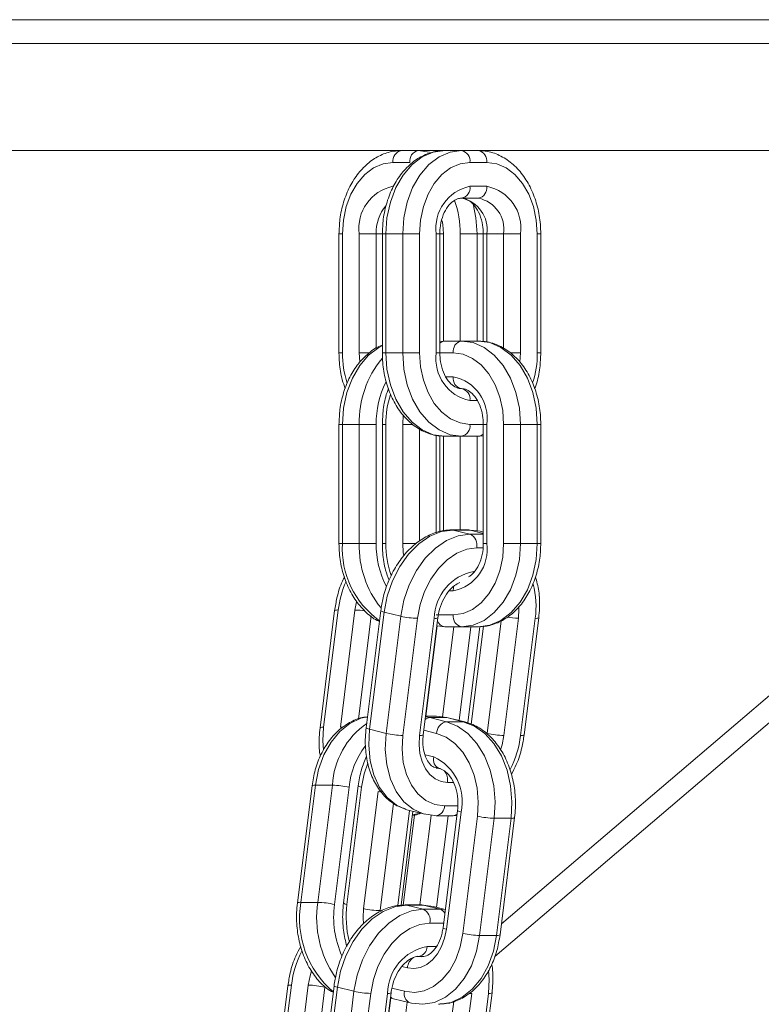
# Model space of a CAD drawing. Extents: x -1115 to 6790, y -976 to 3429.
# Drawn here: x 1666 to 1728, y 1953 to 2035 of the extents above; entities that cross this region are included whole.
import ezdxf

# ---------------------------------------------------------------- set-up
doc = ezdxf.new("R2010")
doc.units = 0
doc.header["$LTSCALE"] = 14.285714
doc.layers.add('valine', color=7, linetype='Continuous')

msp = doc.modelspace()

# ---------------------------------------------------------------- linework, layer by layer
at = {"layer": 'valine', "lineweight": 0}
for p, q in [((1300.012, 2035.421), (1780.012, 2035.421)), ((1729.495, 2033.421), (1300.012, 2033.421)), ((1309.012, 2024.421), (1771.012, 2024.421)), ((1700.372, 2024.288), (1699.412, 2024.421)), ((1701.207, 2024.384), (1700.826, 2024.421)), ((1697.291, 2023.421), (1698.705, 2023.421)), ((1703.763, 2023.421), (1705.177, 2023.421)), ((1705.177, 2021.421), (1703.763, 2021.421)), ((1703.056, 2020.421), (1704.47, 2020.421)), ((1692.755, 2017.421), (1692.755, 2007.421)), ((1693.048, 2017.421), (1692.755, 2017.421)), ((1693.048, 2007.421), (1693.048, 2017.421)), ((1694.462, 2017.421), (1694.462, 2007.421)), ((1695.877, 2017.421), (1694.462, 2017.421)), ((1696.399, 2017.421), (1695.877, 2017.421)), ((1695.877, 2007.793), (1695.877, 2017.421)), ((1696.399, 2017.421), (1696.399, 2007.421)), ((1696.399, 2017.421), (1696.692, 2017.421)), ((1698.106, 2017.421), (1696.692, 2017.421)), ((1696.692, 2007.421), (1696.692, 2017.421)), ((1698.106, 2017.421), (1698.106, 2007.421)), ((1699.52, 2017.421), (1698.106, 2017.421)), ((1699.52, 2007.421), (1699.52, 2017.421)), ((1700.934, 2017.421), (1700.934, 2007.421)), ((1701.227, 2017.421), (1700.934, 2017.421)), ((1701.227, 2007.421), (1701.227, 2017.421)), ((1701.241, 2017.421), (1701.241, 2008.387)), ((1701.241, 2017.421), (1701.533, 2017.421)), ((1701.533, 2008.412), (1701.533, 2017.421)), ((1702.948, 2017.421), (1704.362, 2017.421)), ((1702.948, 2017.421), (1702.948, 2008.421)), ((1704.362, 2008.421), (1704.362, 2017.421)), ((1704.884, 2017.421), (1704.362, 2017.421)), ((1704.884, 2017.421), (1704.884, 2008.381)), ((1705.177, 2017.421), (1704.884, 2017.421)), ((1706.591, 2017.421), (1705.177, 2017.421)), ((1705.177, 2008.352), (1705.177, 2017.421)), ((1706.591, 2017.421), (1708.005, 2017.421)), ((1706.591, 2017.421), (1706.591, 2007.799)), ((1708.005, 2007.421), (1708.005, 2017.421)), ((1709.42, 2017.421), (1709.42, 2007.421)), ((1709.42, 2017.421), (1709.713, 2017.421)), ((1709.713, 2007.421), (1709.713, 2017.421)), ((1701.641, 2008.421), (1701.227, 2008.386)), ((1703.056, 2008.421), (1701.641, 2008.421)), ((1704.47, 2008.421), (1703.056, 2008.421)), ((1692.755, 2007.421), (1693.048, 2007.421)), ((1694.462, 2007.421), (1694.511, 2006.683)), ((1695.29, 2007.421), (1694.462, 2007.421)), ((1696.399, 2007.421), (1696.692, 2007.421)), ((1698.106, 2007.421), (1696.692, 2007.421)), ((1699.52, 2007.421), (1698.106, 2007.421)), ((1700.934, 2007.421), (1701.227, 2007.421)), ((1701.227, 2007.421), (1702.349, 2007.421)), ((1707.136, 2007.421), (1708.005, 2007.421)), ((1707.954, 2006.658), (1708.005, 2007.421)), ((1709.713, 2007.421), (1709.42, 2007.421)), ((1702.349, 2005.421), (1701.745, 2005.421)), ((1703.763, 2003.421), (1704.366, 2003.421)), ((1698.158, 2002.184), (1698.106, 2001.421)), ((1692.755, 2001.421), (1692.755, 1991.421)), ((1692.755, 2001.421), (1693.048, 2001.421)), ((1693.048, 1991.421), (1693.048, 2001.421)), ((1693.048, 2001.421), (1694.462, 2001.421)), ((1695.877, 2001.421), (1694.462, 2001.421)), ((1694.462, 2001.421), (1694.462, 1991.421)), ((1695.877, 1991.421), (1695.877, 2001.421)), ((1696.399, 2001.421), (1696.399, 1991.421)), ((1696.692, 2001.421), (1696.399, 2001.421)), ((1696.692, 1991.421), (1696.692, 2001.421)), ((1698.106, 2001.421), (1698.106, 1991.421)), ((1698.975, 2001.421), (1698.106, 2001.421)), ((1704.884, 2001.421), (1703.763, 2001.421)), ((1704.884, 2001.421), (1704.884, 1991.421)), ((1704.884, 2001.421), (1705.177, 2001.421)), ((1705.177, 1991.421), (1705.177, 2001.421)), ((1706.591, 2001.421), (1706.591, 1991.421)), ((1706.591, 2001.421), (1708.005, 2001.421)), ((1708.005, 1991.421), (1708.005, 2001.421)), ((1709.42, 2001.421), (1708.005, 2001.421)), ((1709.42, 2001.421), (1709.42, 1991.421)), ((1709.713, 2001.421), (1709.42, 2001.421)), ((1709.713, 1991.421), (1709.713, 2001.421)), ((1699.52, 1991.621), (1699.52, 2001.043)), ((1700.934, 2000.489), (1700.934, 1992.311)), ((1701.227, 1992.399), (1701.227, 2000.461)), ((1701.241, 2000.456), (1701.241, 1992.403)), ((1701.533, 1992.491), (1701.533, 2000.431)), ((1703.056, 2000.421), (1701.641, 2000.421)), ((1702.948, 2000.421), (1702.948, 1992.556)), ((1703.056, 2000.421), (1704.47, 2000.421)), ((1704.362, 1992.491), (1704.362, 2000.421)), ((1704.47, 2000.421), (1704.884, 2000.456)), ((1703.652, 1992.556), (1702.238, 1992.556)), ((1702.238, 1992.556), (1702.361, 1992.54)), ((1703.754, 1992.193), (1702.361, 1992.54)), ((1702.361, 1992.54), (1703.775, 1992.54)), ((1703.652, 1992.556), (1703.775, 1992.54)), ((1704.884, 1992.193), (1703.754, 1992.193)), ((1703.775, 1992.54), (1704.609, 1992.439)), ((1704.884, 1992.264), (1703.775, 1992.54)), ((1704.884, 1992.37), (1704.609, 1992.439)), ((1693.048, 1991.421), (1692.755, 1991.421)), ((1693.048, 1991.421), (1694.462, 1991.421)), ((1694.462, 1991.421), (1695.877, 1991.421)), ((1696.399, 1991.421), (1696.692, 1991.421)), ((1699.265, 1991.421), (1698.106, 1991.421)), ((1704.884, 1991.421), (1705.177, 1991.421)), ((1706.591, 1991.421), (1708.005, 1991.421)), ((1709.42, 1991.421), (1708.005, 1991.421)), ((1709.713, 1991.421), (1709.42, 1991.421)), ((1704.327, 1991.035), (1704.864, 1991.035)), ((1742.038, 1989.805), (1706.403, 1959.466)), ((1704.068, 1988.979), (1704.082, 1989.065)), ((1742.652, 1988.063), (1705.838, 1956.719)), ((1702.008, 1987.421), (1702.349, 1987.421)), ((1694.228, 1986.507), (1694.099, 1985.82)), ((1692.389, 1985.77), (1691.161, 1975.922)), ((1691.457, 1975.972), (1692.685, 1985.82)), ((1694.099, 1985.82), (1692.871, 1975.972)), ((1696.266, 1985.77), (1695.038, 1975.922)), ((1695.324, 1975.799), (1696.552, 1985.647)), ((1697.944, 1985.3), (1696.552, 1985.647)), ((1694.38, 1976.643), (1695.462, 1985.328)), ((1697.944, 1985.3), (1696.716, 1975.451)), ((1698.12, 1975.278), (1699.348, 1985.126)), ((1700.762, 1985.126), (1699.534, 1975.278)), ((1699.83, 1975.328), (1701.058, 1985.176)), ((1702.349, 1985.421), (1700.934, 1985.421)), ((1706.382, 1984.917), (1705.202, 1975.451)), ((1706.605, 1975.278), (1707.833, 1985.126)), ((1709.247, 1985.126), (1708.019, 1975.278)), ((1708.315, 1975.328), (1709.543, 1985.176)), ((1700.056, 1976.89), (1701.003, 1984.483)), ((1701.003, 1984.483), (1701.641, 1984.421)), ((1702.41, 1984.421), (1701.466, 1976.852)), ((1701.641, 1984.421), (1703.056, 1984.421)), ((1702.852, 1976.539), (1703.835, 1984.421)), ((1704.47, 1984.421), (1703.056, 1984.421)), ((1704.585, 1984.431), (1703.575, 1976.335)), ((1703.864, 1976.237), (1704.888, 1984.456)), ((1700.396, 1976.783), (1700.021, 1976.856)), ((1700.951, 1976.89), (1700.025, 1976.89)), ((1701.789, 1976.436), (1700.396, 1976.783)), ((1701.81, 1976.783), (1700.396, 1976.783)), ((1700.951, 1976.89), (1701.81, 1976.783)), ((1703.203, 1976.436), (1701.789, 1976.436)), ((1701.81, 1976.783), (1703.203, 1976.436)), ((1701.93, 1976.769), (1701.81, 1976.783)), ((1703.322, 1976.422), (1701.93, 1976.769)), ((1703.322, 1976.422), (1703.203, 1976.436)), ((1696.716, 1975.451), (1695.324, 1975.799)), ((1699.879, 1975.721), (1700.959, 1975.451)), ((1700.713, 1973.482), (1699.985, 1973.663)), ((1700.85, 1972.593), (1701.179, 1972.511)), ((1701.298, 1972.497), (1700.915, 1972.547)), ((1690.488, 1971.055), (1689.261, 1961.207)), ((1689.557, 1961.257), (1690.784, 1971.105)), ((1690.784, 1971.105), (1692.199, 1971.105)), ((1692.199, 1971.105), (1690.971, 1961.257)), ((1692.374, 1961.084), (1693.602, 1970.932)), ((1694.366, 1971.055), (1693.138, 1961.207)), ((1693.423, 1961.084), (1694.651, 1970.932)), ((1696.044, 1970.584), (1694.816, 1960.736)), ((1701.871, 1971.338), (1702.36, 1971.338)), ((1696.22, 1960.563), (1697.346, 1969.593)), ((1698.683, 1968.981), (1697.687, 1960.99)), ((1697.98, 1961.015), (1698.964, 1968.911)), ((1698.58, 1969.007), (1699.972, 1968.659)), ((1702.723, 1968.972), (1701.495, 1959.124)), ((1702.74, 1969.369), (1701.626, 1969.369)), ((1698.144, 1961.028), (1699.087, 1968.594)), ((1700.499, 1968.571), (1699.56, 1961.042)), ((1700.929, 1968.543), (1700.807, 1968.558)), ((1700.929, 1968.543), (1702.344, 1968.543)), ((1700.962, 1960.854), (1701.92, 1968.543)), ((1701.78, 1959), (1703.008, 1968.848)), ((1702.344, 1968.543), (1702.672, 1968.57)), ((1704.4, 1968.501), (1703.173, 1958.652)), ((1704.576, 1958.479), (1705.804, 1968.327)), ((1707.218, 1968.327), (1705.804, 1968.327)), ((1707.218, 1968.327), (1705.99, 1958.479)), ((1706.286, 1958.529), (1707.514, 1968.377)), ((1689.557, 1961.257), (1690.971, 1961.257)), ((1699.723, 1961.042), (1698.309, 1961.042)), ((1698.309, 1961.042), (1698.432, 1961.027)), ((1699.824, 1960.679), (1698.432, 1961.027)), ((1698.432, 1961.027), (1699.846, 1961.027)), ((1699.723, 1961.042), (1699.846, 1961.027)), ((1701.238, 1960.679), (1699.824, 1960.679)), ((1701.238, 1960.679), (1699.846, 1961.027)), ((1699.846, 1961.027), (1700.68, 1960.925)), ((1701.688, 1960.673), (1700.68, 1960.925)), ((1701.685, 1960.651), (1701.238, 1960.679)), ((1700.398, 1959.521), (1701.544, 1959.521)), ((1705.99, 1958.479), (1704.576, 1958.479)), ((1700.927, 1957.551), (1700.152, 1957.551)), ((1699.686, 1956.695), (1699.333, 1956.74)), ((1699.456, 1956.725), (1699.868, 1956.725)), ((1698.042, 1955.87), (1698.503, 1955.755)), ((1688.459, 1954.256), (1687.231, 1944.409)), ((1687.527, 1944.458), (1688.755, 1954.307)), ((1690.17, 1954.307), (1688.942, 1944.458)), ((1690.45, 1945.129), (1691.573, 1954.133)), ((1692.337, 1954.256), (1691.109, 1944.409)), ((1691.394, 1944.285), (1692.622, 1954.133)), ((1694.015, 1953.786), (1692.622, 1954.133)), ((1698.258, 1953.786), (1697.197, 1954.05)), ((1694.015, 1953.786), (1692.787, 1943.937)), ((1694.191, 1943.764), (1695.418, 1953.612)), ((1696.833, 1953.612), (1695.605, 1943.764)), ((1695.901, 1943.814), (1697.129, 1953.662)), ((1696.127, 1945.376), (1697.107, 1953.239)), ((1697.077, 1953.249), (1697.33, 1953.163)), ((1702.676, 1943.764), (1703.904, 1953.612)), ((1705.318, 1953.612), (1704.09, 1943.764)), ((1704.386, 1943.814), (1705.614, 1953.662)), ((1697.33, 1953.163), (1698.723, 1952.815)), ((1698.477, 1952.877), (1697.537, 1945.338)), ((1698.723, 1952.815), (1698.842, 1952.801)), ((1698.842, 1952.801), (1699.796, 1952.696)), ((1702.395, 1952.942), (1701.272, 1943.937))]:
    msp.add_line(p, q, dxfattribs=at)
at = {"layer": 'valine', "lineweight": 0, "flags": 128}
for points in [[(1696.692, 2017.421), (1696.787, 2018.787), (1697.069, 2020.1), (1697.526, 2021.31), (1698.141, 2022.371), (1698.892, 2023.241), (1699.747, 2023.888), (1700.676, 2024.286), (1701.641, 2024.421)], [(1703.056, 2024.421), (1702.09, 2024.286), (1701.162, 2023.888), (1700.306, 2023.241), (1699.556, 2022.371), (1698.94, 2021.31), (1698.483, 2020.1), (1698.201, 2018.787), (1698.106, 2017.421)], [(1693.048, 2017.421), (1693.13, 2018.591), (1693.371, 2019.717), (1693.763, 2020.754), (1694.291, 2021.664), (1694.934, 2022.41), (1695.667, 2022.964), (1696.463, 2023.306), (1697.291, 2023.421)], [(1699.52, 2017.421), (1699.602, 2018.591), (1699.843, 2019.717), (1700.235, 2020.754), (1700.763, 2021.664), (1701.406, 2022.41), (1702.139, 2022.964), (1702.935, 2023.306), (1703.763, 2023.421)], [(1705.177, 2023.421), (1706.005, 2023.306), (1706.801, 2022.964), (1707.534, 2022.41), (1708.177, 2021.664), (1708.705, 2020.754), (1709.097, 2019.717), (1709.338, 2018.591), (1709.42, 2017.421)], [(1704.362, 2017.421), (1704.267, 2018.787), (1704.031, 2019.937)], [(1701.533, 2017.421), (1701.479, 2018.201), (1701.426, 2018.512)], [(1693.048, 2001.421), (1693.143, 2002.787), (1693.425, 2004.1), (1693.882, 2005.31), (1694.498, 2006.371), (1695.248, 2007.241), (1696.104, 2007.888), (1696.399, 2008.046)], [(1708.005, 2001.421), (1707.91, 2002.787), (1707.629, 2004.1), (1707.171, 2005.31), (1706.556, 2006.371), (1705.806, 2007.241), (1704.95, 2007.888), (1704.021, 2008.286), (1703.056, 2008.421)], [(1704.47, 2008.421), (1705.436, 2008.286), (1706.364, 2007.888), (1707.22, 2007.241), (1707.97, 2006.371), (1708.585, 2005.31), (1709.043, 2004.1), (1709.325, 2002.787), (1709.42, 2001.421)], [(1701.641, 2000.421), (1700.676, 2000.555), (1699.747, 2000.954), (1698.892, 2001.601), (1698.141, 2002.471), (1697.526, 2003.532), (1697.069, 2004.742), (1696.787, 2006.055), (1696.692, 2007.421)], [(1698.106, 2007.421), (1698.201, 2006.055), (1698.483, 2004.742), (1698.94, 2003.532), (1699.556, 2002.471), (1700.306, 2001.601), (1701.162, 2000.954), (1702.09, 2000.555), (1703.056, 2000.421)], [(1703.763, 2001.421), (1702.935, 2001.536), (1702.139, 2001.878), (1701.406, 2002.432), (1700.763, 2003.178), (1700.235, 2004.087), (1699.843, 2005.125), (1699.602, 2006.25), (1699.52, 2007.421)], [(1702.349, 2007.421), (1703.176, 2007.306), (1703.972, 2006.964), (1704.706, 2006.41), (1705.349, 2005.664), (1705.876, 2004.754), (1706.268, 2003.717), (1706.51, 2002.592), (1706.591, 2001.421)], [(1696.552, 1985.647), (1696.814, 1986.992), (1697.257, 1988.285), (1697.863, 1989.477), (1698.609, 1990.521), (1699.466, 1991.378), (1700.401, 1992.016), (1701.379, 1992.408), (1702.361, 1992.54)], [(1703.754, 1992.193), (1702.771, 1992.061), (1701.794, 1991.668), (1700.859, 1991.031), (1700.002, 1990.174), (1699.256, 1989.129), (1698.65, 1987.937), (1698.207, 1986.644), (1697.944, 1985.3)], [(1698.106, 1991.421), (1698.16, 1990.641), (1698.198, 1990.409)], [(1706.591, 1991.421), (1706.51, 1990.25), (1706.268, 1989.125), (1705.876, 1988.088), (1705.349, 1987.178), (1704.706, 1986.432), (1703.972, 1985.878), (1703.176, 1985.536), (1702.349, 1985.421)], [(1703.056, 1984.421), (1704.021, 1984.555), (1704.95, 1984.954), (1705.806, 1985.601), (1706.556, 1986.471), (1707.171, 1987.532), (1707.629, 1988.742), (1707.91, 1990.055), (1708.005, 1991.421)], [(1709.42, 1991.421), (1709.325, 1990.055), (1709.043, 1988.742), (1708.585, 1987.532), (1707.97, 1986.471), (1707.22, 1985.601), (1706.364, 1984.954), (1705.436, 1984.555), (1704.47, 1984.421)], [(1699.348, 1985.126), (1699.573, 1986.278), (1699.953, 1987.387), (1700.472, 1988.408), (1701.111, 1989.304), (1701.846, 1990.039), (1702.647, 1990.585), (1703.485, 1990.921), (1704.327, 1991.035)], [(1696.266, 1985.77), (1696.266, 1985.769), (1696.284, 1985.743), (1696.339, 1985.713), (1696.429, 1985.681), (1696.552, 1985.647)], [(1707.833, 1985.126), (1707.874, 1985.894), (1707.868, 1986.07)], [(1690.784, 1971.105), (1691.046, 1972.427), (1691.484, 1973.651), (1692.083, 1974.73), (1692.82, 1975.624), (1693.665, 1976.297), (1694.588, 1976.724), (1695.155, 1976.853)], [(1705.804, 1968.327), (1705.878, 1969.695), (1705.762, 1971.058), (1705.46, 1972.362), (1704.984, 1973.557), (1704.352, 1974.599), (1703.589, 1975.446), (1702.723, 1976.067), (1701.789, 1976.436)], [(1703.203, 1976.436), (1704.138, 1976.067), (1705.003, 1975.446), (1705.766, 1974.599), (1706.398, 1973.557), (1706.874, 1972.362), (1707.176, 1971.058), (1707.292, 1969.695), (1707.218, 1968.327)], [(1691.446, 1974.062), (1691.394, 1974.82), (1691.457, 1975.972)], [(1693.077, 1975.966), (1693.022, 1975.969), (1692.871, 1975.972)], [(1695.038, 1975.922), (1695.038, 1975.921), (1695.056, 1975.895), (1695.111, 1975.865), (1695.201, 1975.832), (1695.324, 1975.799)], [(1698.369, 1969.067), (1697.585, 1969.43), (1696.809, 1970.067), (1696.166, 1970.924), (1695.68, 1971.969), (1695.371, 1973.16), (1695.251, 1974.454), (1695.324, 1975.799)], [(1696.716, 1975.451), (1696.644, 1974.106), (1696.764, 1972.813), (1697.073, 1971.621), (1697.558, 1970.577), (1698.202, 1969.72), (1698.978, 1969.083), (1699.769, 1968.717)], [(1701.626, 1969.369), (1700.812, 1969.482), (1700.058, 1969.819), (1699.393, 1970.365), (1698.842, 1971.1), (1698.426, 1971.995), (1698.161, 1973.016), (1698.058, 1974.125), (1698.12, 1975.278)], [(1699.534, 1975.278), (1699.493, 1974.509), (1699.561, 1973.77), (1699.738, 1973.089), (1700.015, 1972.492), (1700.383, 1972.002), (1700.826, 1971.638), (1701.329, 1971.414), (1701.871, 1971.338)], [(1700.959, 1975.451), (1701.76, 1975.135), (1702.502, 1974.603), (1703.156, 1973.877), (1703.698, 1972.984), (1704.106, 1971.959), (1704.364, 1970.841), (1704.464, 1969.673), (1704.4, 1968.501)], [(1706.324, 1974.086), (1706.455, 1974.509), (1706.605, 1975.278)], [(1694.651, 1970.932), (1694.875, 1972.064), (1695.18, 1972.951)], [(1694.651, 1970.932), (1694.529, 1970.966), (1694.439, 1970.998), (1694.384, 1971.028), (1694.366, 1971.054), (1694.366, 1971.055)], [(1696.347, 1970.521), (1696.194, 1970.55), (1696.044, 1970.584)], [(1698.58, 1969.007), (1698.465, 1969.037), (1698.369, 1969.067)], [(1702.723, 1968.972), (1702.722, 1968.971), (1702.74, 1968.944), (1702.795, 1968.914), (1702.885, 1968.882), (1703.008, 1968.848)], [(1699.563, 1968.761), (1699.325, 1968.69), (1698.926, 1968.605)], [(1699.769, 1968.717), (1699.857, 1968.69), (1700.807, 1968.558)], [(1692.622, 1954.133), (1692.885, 1955.478), (1693.328, 1956.771), (1693.934, 1957.963), (1694.68, 1959.007), (1695.537, 1959.865), (1696.472, 1960.502), (1697.449, 1960.894), (1698.432, 1961.027)], [(1693.138, 1961.207), (1693.138, 1961.206), (1693.156, 1961.18), (1693.211, 1961.15), (1693.301, 1961.117), (1693.423, 1961.084)], [(1699.824, 1960.679), (1698.842, 1960.547), (1697.865, 1960.154), (1696.929, 1959.517), (1696.073, 1958.66), (1695.327, 1957.616), (1694.721, 1956.424), (1694.278, 1955.131), (1694.015, 1953.786)], [(1694.816, 1960.736), (1694.774, 1959.954), (1694.803, 1959.458)], [(1695.418, 1953.612), (1695.644, 1954.765), (1696.023, 1955.873), (1696.543, 1956.895), (1697.182, 1957.79), (1697.917, 1958.525), (1698.718, 1959.071), (1699.556, 1959.407), (1700.398, 1959.521)], [(1698.503, 1955.755), (1699.056, 1955.695), (1699.607, 1955.789), (1700.134, 1956.033), (1700.617, 1956.418), (1701.038, 1956.928), (1701.38, 1957.545), (1701.631, 1958.245), (1701.78, 1959)], [(1701.495, 1959.124), (1701.495, 1959.123), (1701.512, 1959.096), (1701.567, 1959.066), (1701.658, 1959.034), (1701.78, 1959)], [(1703.173, 1958.652), (1702.949, 1957.52), (1702.573, 1956.471), (1702.059, 1955.545), (1701.428, 1954.78), (1700.703, 1954.203), (1699.913, 1953.837), (1699.087, 1953.696), (1698.258, 1953.786)], [(1699.796, 1952.696), (1699.809, 1952.696), (1700.773, 1952.86), (1701.695, 1953.287), (1702.541, 1953.96), (1703.277, 1954.854), (1703.876, 1955.933), (1704.315, 1957.157), (1704.576, 1958.479)], [(1705.99, 1958.479), (1705.729, 1957.157), (1705.29, 1955.933), (1704.691, 1954.854), (1703.955, 1953.96), (1703.109, 1953.287), (1702.187, 1952.86), (1701.234, 1952.696)], [(1690.451, 1955.498), (1690.32, 1955.075), (1690.17, 1954.307)], [(1705.328, 1955.522), (1705.38, 1954.765), (1705.318, 1953.612)], [(1692.337, 1954.256), (1692.337, 1954.256), (1692.355, 1954.229), (1692.41, 1954.199), (1692.5, 1954.167), (1692.622, 1954.133)], [(1703.698, 1953.618), (1703.752, 1953.615), (1703.904, 1953.612)], [(1701.234, 1952.696), (1701.224, 1952.696), (1701.116, 1952.694)]]:
    msp.add_lwpolyline(points, dxfattribs=at)
at = {"layer": 'valine', "lineweight": 0}
for centre, radius, start, end in [((1698.175, 2023.546), 0.892, 101.41128, 188.05618), ((1699.589, 2023.546), 0.892, 101.41128, 188.05618), ((1702.879, 2023.546), 0.893, 351.94488, 78.58767), ((1704.293, 2023.546), 0.893, 351.94488, 78.58767), ((1697.998, 2017.921), 3.571, 101.42169, 188.0487), ((1704.47, 2017.921), 3.571, 101.4218, 188.0486), ((1702.879, 2021.296), 0.893, 281.41233, 8.05512), ((1704.293, 2021.296), 0.893, 281.41233, 8.05512), ((1704.47, 2017.921), 3.571, 351.9514, 78.5782), ((1694.944, 2017.462), 8.003, 359.70371, 20.20582), ((1702.525, 2017.796), 2.678, 351.95326, 78.57499), ((1703.939, 2017.796), 2.678, 351.95326, 78.57499), ((1699.369, 2017.539), 3.494, 139.86611, 181.93072), ((1701.663, 2007.826), 0.595, 92.07725, 137.10074), ((1703.232, 2007.546), 0.893, 101.41217, 188.05415), ((1701.111, 2007.386), 8.063, 179.74935, 197.99943), ((1704.47, 2006.921), 3.571, 171.9498, 258.57981), ((1701.354, 2007.386), 8.066, 342.0757, 0.24842), ((1702.73, 2001.655), 8.27, 140.24716, 181.62287), ((1703.232, 2005.296), 0.893, 171.94585, 258.58783), ((1701.641, 2001.921), 3.571, 351.9513, 78.57831), ((1703.546, 2001.515), 7.67, 153.23781, 180.70069), ((1704.748, 2001.457), 8.056, 162.06521, 180.25725), ((1702.879, 2003.546), 0.893, 351.9534, 78.57915), ((1702.879, 2001.296), 0.893, 281.41233, 8.05512), ((1704.448, 2001.015), 0.595, 272.07725, 317.10074), ((1703.332, 1991.263), 1.021, 347.08166, 65.59949), ((1700.428, 1990.96), 7.394, 176.42242, 234.74934), ((1702.661, 1991.155), 8.202, 178.14566, 218.97609), ((1703.524, 1991.324), 7.648, 179.27432, 207.42576), ((1704.716, 1991.381), 8.024, 179.71798, 199.26313), ((1701.641, 1990.921), 3.571, 281.42169, 8.0487), ((1704.852, 1985.048), 4.091, 100.85289, 178.90769), ((1701.143, 1984.769), 8.524, 156.11147, 172.91311), ((1701.934, 1986.117), 7.38, 352.28043, 14.78941), ((1703.693, 1987.427), 1.345, 162.33067, 180.24242), ((1692.602, 1985.409), 0.42, 78.67328, 120.531), ((1693.994, 1979.398), 6.423, 81.53358, 89.06453), ((1699.474, 1991.902), 6.777, 256.95166, 268.92905), ((1700.844, 1985.54), 0.423, 258.75917, 300.3563), ((1701.721, 1985.144), 0.727, 197.36897, 263.74339), ((1703.232, 1985.296), 0.893, 171.94585, 258.58783), ((1707.957, 1991.852), 6.727, 260.56411, 268.94499), ((1709.33, 1985.538), 0.42, 258.67328, 300.531), ((1700.417, 1976.135), 0.648, 91.83976, 130.9747), ((1701.981, 1975.432), 1.023, 100.84777, 178.90307), ((1691.374, 1975.56), 0.42, 78.67262, 120.53261), ((1699.001, 1970.725), 6.813, 125.07964, 176.79979), ((1698.247, 1982.054), 6.777, 256.95182, 268.92904), ((1699.617, 1975.69), 0.42, 258.67328, 300.531), ((1706.732, 1982.054), 6.777, 256.95166, 268.92905), ((1699.608, 1976.318), 8.475, 332.62796, 352.94852), ((1708.102, 1975.69), 0.42, 258.67262, 300.53261), ((1700.4, 1970.237), 6.834, 142.77738, 174.1647), ((1701.493, 1973.259), 0.811, 164.04699, 247.17551), ((1699.027, 1969.762), 4.085, 347.07204, 65.6091), ((1700.663, 1971.528), 1.223, 351.08922, 38.39809), ((1690.702, 1970.692), 0.421, 78.70035, 120.41417), ((1692.076, 1964.356), 6.75, 76.93696, 88.96307), ((1700.811, 1969.349), 0.815, 278.33006, 1.42799), ((1702.336, 1969.095), 0.553, 270.79965, 309.1038), ((1705.926, 1975.075), 6.75, 256.93661, 268.96328), ((1707.301, 1968.74), 0.421, 258.70035, 300.41417), ((1689.474, 1960.845), 0.421, 78.66263, 120.45095), ((1697.51, 1959.884), 8.071, 170.20172, 229.54517), ((1699.713, 1959.977), 8.835, 171.6669, 214.39785), ((1690.849, 1954.509), 6.75, 76.9368, 88.96308), ((1700.358, 1960.033), 8.053, 172.5047, 203.95346), ((1701.703, 1960.043), 8.345, 172.83429, 194.01953), ((1696.344, 1967.331), 6.769, 256.95443, 268.9456), ((1699.403, 1959.749), 1.021, 347.06927, 65.61187), ((1701.032, 1960.001), 0.709, 29.77607, 73.09785), ((1704.701, 1965.247), 6.769, 256.95434, 268.94554), ((1706.073, 1958.892), 0.422, 258.70371, 300.41082), ((1700.922, 1953.534), 4.09, 100.85076, 178.90666), ((1699.338, 1957.531), 0.815, 278.33081, 1.42844), ((1697.166, 1953.266), 8.475, 152.62769, 172.94932), ((1699.719, 1955.647), 1.221, 125.75403, 174.90161), ((1688.673, 1953.895), 0.42, 78.67328, 120.531), ((1690.043, 1947.518), 6.789, 76.97191, 88.92812), ((1695.541, 1960.361), 6.75, 256.93688, 268.96301), ((1696.915, 1954.027), 0.423, 258.74656, 300.28006), ((1697.453, 1953.655), 0.507, 223.32442, 255.93053), ((1699.038, 1953.563), 0.811, 164.0703, 247.1522), ((1705.401, 1954.025), 0.421, 258.66401, 300.44957)]:
    msp.add_arc(centre, radius, start, end, dxfattribs=at)
for points, knots in [([(1697.998, 2024.421), (1697.772, 2024.409), (1697.173, 2024.379), (1696.226, 2024.068), (1695.228, 2023.439), (1694.354, 2022.545), (1693.635, 2021.42), (1693.111, 2020.106), (1692.806, 2018.747), (1692.771, 2017.835), (1692.755, 2017.421)], [0, 0, 0, 0, 0.078702, 0.20868, 0.339233, 0.472332, 0.608283, 0.746091, 0.884617, 1, 1, 1, 1]), ([(1701.641, 2024.421), (1701.416, 2024.409), (1700.817, 2024.379), (1699.87, 2024.068), (1698.871, 2023.439), (1697.997, 2022.545), (1697.279, 2021.42), (1696.754, 2020.106), (1696.45, 2018.747), (1696.415, 2017.835), (1696.399, 2017.421)], [0, 0, 0, 0, 0.078698, 0.208677, 0.339231, 0.472329, 0.608283, 0.74609, 0.884617, 1, 1, 1, 1]), ([(1709.713, 2017.421), (1709.706, 2017.689), (1709.686, 2018.455), (1709.471, 2019.702), (1708.999, 2021.076), (1708.308, 2022.292), (1707.426, 2023.288), (1706.391, 2024.001), (1705.377, 2024.369), (1704.727, 2024.406), (1704.47, 2024.421)], [0, 0, 0, 0, 0.074706, 0.213667, 0.353316, 0.493627, 0.634229, 0.773766, 0.910322, 1, 1, 1, 1]), ([(1701.227, 2017.421), (1701.232, 2017.581), (1701.247, 2018.062), (1701.419, 2018.832), (1701.781, 2019.601), (1702.248, 2020.133), (1702.688, 2020.386), (1702.943, 2020.41), (1703.056, 2020.421)], [0, 0, 0, 0, 0.095376, 0.285625, 0.474486, 0.661447, 0.850004, 1, 1, 1, 1]), ([(1703.056, 2020.421), (1703.125, 2020.417), (1703.339, 2020.403), (1703.717, 2020.24), (1704.201, 2019.785), (1704.603, 2019.075), (1704.846, 2018.24), (1704.872, 2017.669), (1704.884, 2017.421)], [0, 0, 0, 0, 0.091679, 0.285498, 0.46684, 0.661094, 0.852903, 1, 1, 1, 1]), ([(1696.399, 2008.073), (1696.347, 2008.058), (1695.933, 2007.934), (1695.232, 2007.42), (1694.353, 2006.55), (1693.636, 2005.418), (1693.111, 2004.107), (1692.806, 2002.747), (1692.771, 2001.835), (1692.755, 2001.421)], [0, 0, 0, 0, 0.022989, 0.184181, 0.348513, 0.516363, 0.686509, 0.857542, 1, 1, 1, 1]), ([(1709.713, 2001.421), (1709.706, 2001.689), (1709.686, 2002.455), (1709.471, 2003.702), (1708.999, 2005.076), (1708.308, 2006.292), (1707.426, 2007.288), (1706.39, 2008.001), (1705.377, 2008.369), (1704.727, 2008.406), (1704.47, 2008.421)], [0, 0, 0, 0, 0.074728, 0.21369, 0.35332, 0.493626, 0.634234, 0.773765, 0.910328, 1, 1, 1, 1]), ([(1692.755, 2007.421), (1692.763, 2007.153), (1692.785, 2006.388), (1692.937, 2005.358), (1693.194, 2004.672), (1693.284, 2004.432)], [0, 0, 0, 0, 0.259378, 0.741709, 1, 1, 1, 1]), ([(1696.399, 2007.421), (1696.406, 2007.153), (1696.425, 2006.387), (1696.641, 2005.14), (1697.112, 2003.765), (1697.803, 2002.55), (1698.685, 2001.554), (1699.721, 2000.841), (1700.735, 2000.473), (1701.384, 2000.436), (1701.641, 2000.421)], [0, 0, 0, 0, 0.074728, 0.213689, 0.353338, 0.493625, 0.634233, 0.773763, 0.910331, 1, 1, 1, 1]), ([(1703.056, 2004.421), (1702.987, 2004.425), (1702.772, 2004.438), (1702.394, 2004.602), (1701.911, 2005.057), (1701.508, 2005.767), (1701.266, 2006.602), (1701.239, 2007.173), (1701.227, 2007.421)], [0, 0, 0, 0, 0.09168, 0.285518, 0.466841, 0.661094, 0.852902, 1, 1, 1, 1]), ([(1709.184, 2004.409), (1709.232, 2004.523), (1709.462, 2005.07), (1709.654, 2006.1), (1709.694, 2007.008), (1709.713, 2007.421)], [0, 0, 0, 0, 0.124656, 0.602256, 1, 1, 1, 1]), ([(1696.927, 2004.432), (1696.88, 2004.319), (1696.65, 2003.771), (1696.457, 2002.741), (1696.417, 2001.833), (1696.399, 2001.421)], [0, 0, 0, 0, 0.124724, 0.602253, 1, 1, 1, 1]), ([(1703.056, 2004.421), (1703.125, 2004.417), (1703.339, 2004.403), (1703.717, 2004.24), (1704.201, 2003.785), (1704.603, 2003.075), (1704.846, 2002.24), (1704.872, 2001.669), (1704.884, 2001.421)], [0, 0, 0, 0, 0.091679, 0.285517, 0.46684, 0.661093, 0.852902, 1, 1, 1, 1]), ([(1702.238, 1992.556), (1702.013, 1992.544), (1701.412, 1992.515), (1700.441, 1992.21), (1699.378, 1991.591), (1698.405, 1990.701), (1697.561, 1989.58), (1696.893, 1988.276), (1696.459, 1986.978), (1696.323, 1986.129), (1696.266, 1985.77)], [0, 0, 0, 0, 0.078888, 0.2103111, 0.3436923, 0.4802332, 0.6188423, 0.7582805, 0.897885, 1, 1, 1, 1]), ([(1692.755, 1991.421), (1692.762, 1991.153), (1692.782, 1990.387), (1692.997, 1989.14), (1693.469, 1987.767), (1694.158, 1986.544), (1695.048, 1985.578), (1695.737, 1985.01), (1696.138, 1984.874), (1696.154, 1984.869)], [0, 0, 0, 0, 0.09584, 0.274063, 0.453144, 0.63309, 0.81342, 0.992376, 1, 1, 1, 1]), ([(1696.399, 1991.421), (1696.406, 1991.153), (1696.428, 1990.388), (1696.589, 1989.321), (1696.86, 1988.602), (1696.963, 1988.33)], [0, 0, 0, 0, 0.250244, 0.715591, 1, 1, 1, 1]), ([(1704.884, 1991.421), (1704.879, 1991.261), (1704.864, 1990.78), (1704.693, 1990.007), (1704.331, 1989.249), (1703.939, 1988.773), (1703.709, 1988.656), (1703.632, 1988.617)], [0, 0, 0, 0, 0.1262029, 0.3779416, 0.6278434, 0.8752666, 1, 1, 1, 1]), ([(1704.47, 1984.421), (1704.696, 1984.432), (1705.295, 1984.463), (1706.242, 1984.774), (1707.24, 1985.403), (1708.114, 1986.297), (1708.833, 1987.422), (1709.357, 1988.735), (1709.662, 1990.095), (1709.697, 1991.007), (1709.713, 1991.421)], [0, 0, 0, 0, 0.078698, 0.208677, 0.339231, 0.472329, 0.608283, 0.746089, 0.884617, 1, 1, 1, 1]), ([(1693.225, 1988.602), (1693.165, 1988.488), (1692.875, 1987.945), (1692.587, 1986.974), (1692.447, 1986.128), (1692.389, 1985.77)], [0, 0, 0, 0, 0.133125, 0.633787, 1, 1, 1, 1]), ([(1701.058, 1985.176), (1701.083, 1985.334), (1701.157, 1985.808), (1701.426, 1986.579), (1701.894, 1987.355), (1702.431, 1987.904), (1702.759, 1988.054), (1702.908, 1988.122)], [0, 0, 0, 0, 0.116525, 0.349266, 0.581183, 0.810048, 1, 1, 1, 1]), ([(1709.543, 1985.176), (1709.569, 1985.44), (1709.642, 1986.197), (1709.598, 1987.387), (1709.375, 1988.227), (1709.27, 1988.623)], [0, 0, 0, 0, 0.2210737, 0.6333481, 1, 1, 1, 1]), ([(1695.151, 1976.826), (1695.048, 1976.822), (1694.572, 1976.804), (1693.756, 1976.46), (1692.77, 1975.812), (1691.913, 1974.882), (1691.221, 1973.731), (1690.721, 1972.435), (1690.564, 1971.503), (1690.488, 1971.055)], [0, 0, 0, 0, 0.043012, 0.199314, 0.356515, 0.516955, 0.680741, 0.846541, 1, 1, 1, 1]), ([(1707.514, 1968.377), (1707.54, 1968.643), (1707.615, 1969.402), (1707.556, 1970.677), (1707.263, 1972.132), (1706.739, 1973.478), (1706.005, 1974.652), (1705.085, 1975.587), (1704.162, 1976.166), (1703.549, 1976.352), (1703.322, 1976.422)], [0, 0, 0, 0, 0.075166, 0.214693, 0.354733, 0.495323, 0.636571, 0.777885, 0.917726, 1, 1, 1, 1]), ([(1691.161, 1975.922), (1691.136, 1975.659), (1691.067, 1974.904), (1691.065, 1974.085), (1691.182, 1973.589), (1691.192, 1973.542)], [0, 0, 0, 0, 0.3272301, 0.93746, 1, 1, 1, 1]), ([(1695.038, 1975.922), (1695.012, 1975.658), (1694.937, 1974.9), (1695, 1973.662), (1695.308, 1972.29), (1695.858, 1971.065), (1696.636, 1970.071), (1697.483, 1969.388), (1698.102, 1969.189), (1698.347, 1969.11)], [0, 0, 0, 0, 0.086596, 0.24808, 0.410574, 0.57375, 0.736181, 0.89553, 1, 1, 1, 1]), ([(1700.926, 1972.556), (1700.797, 1972.602), (1700.543, 1972.692), (1700.164, 1973.134), (1699.875, 1973.831), (1699.769, 1974.618), (1699.813, 1975.131), (1699.83, 1975.328)], [0, 0, 0, 0, 0.213577, 0.422493, 0.647319, 0.864914, 1, 1, 1, 1]), ([(1707.241, 1972.035), (1707.386, 1972.299), (1707.764, 1972.989), (1708.12, 1974.122), (1708.257, 1974.97), (1708.315, 1975.328)], [0, 0, 0, 0, 0.26411, 0.689121, 1, 1, 1, 1]), ([(1695.07, 1973.542), (1694.909, 1973.163), (1694.578, 1972.382), (1694.438, 1971.506), (1694.366, 1971.055)], [0, 0, 0, 0, 0.485893, 1, 1, 1, 1]), ([(1701.179, 1972.511), (1701.25, 1972.489), (1701.467, 1972.421), (1701.872, 1972.135), (1702.329, 1971.517), (1702.652, 1970.666), (1702.785, 1969.779), (1702.741, 1969.215), (1702.723, 1968.972)], [0, 0, 0, 0, 0.091329, 0.275553, 0.473373, 0.664868, 0.855486, 1, 1, 1, 1]), ([(1698.923, 1968.58), (1698.996, 1968.584), (1699.235, 1968.596), (1699.468, 1968.684), (1699.63, 1968.745)], [0, 0, 0, 0, 0.304061, 1, 1, 1, 1]), ([(1689.261, 1961.207), (1689.234, 1960.941), (1689.16, 1960.182), (1689.218, 1958.907), (1689.512, 1957.452), (1690.034, 1956.103), (1690.774, 1954.943), (1691.53, 1954.115), (1692.081, 1953.807), (1692.268, 1953.703)], [0, 0, 0, 0, 0.088384, 0.252447, 0.417113, 0.582425, 0.748491, 0.914671, 1, 1, 1, 1]), ([(1698.309, 1961.042), (1698.084, 1961.03), (1697.483, 1961.001), (1696.512, 1960.696), (1695.449, 1960.077), (1694.475, 1959.188), (1693.632, 1958.066), (1692.964, 1956.762), (1692.529, 1955.464), (1692.394, 1954.615), (1692.337, 1954.256)], [0, 0, 0, 0, 0.078887, 0.210304, 0.3437, 0.480221, 0.618846, 0.758282, 0.897886, 1, 1, 1, 1]), ([(1693.138, 1961.207), (1693.112, 1960.942), (1693.039, 1960.183), (1693.084, 1958.928), (1693.304, 1958.001), (1693.411, 1957.55)], [0, 0, 0, 0, 0.216448, 0.618229, 1, 1, 1, 1]), ([(1701.495, 1959.124), (1701.47, 1958.968), (1701.397, 1958.503), (1701.139, 1957.804), (1700.707, 1957.165), (1700.22, 1956.799), (1699.895, 1956.682), (1699.72, 1956.702), (1699.691, 1956.705)], [0, 0, 0, 0, 0.106804, 0.319156, 0.529595, 0.739781, 0.95719, 1, 1, 1, 1]), ([(1701.25, 1952.735), (1701.478, 1952.739), (1702.081, 1952.75), (1703.019, 1953.118), (1704.004, 1953.774), (1704.861, 1954.701), (1705.553, 1955.853), (1706.054, 1957.149), (1706.211, 1958.081), (1706.286, 1958.529)], [0, 0, 0, 0, 0.0905177, 0.2390614, 0.3884625, 0.5409522, 0.6965878, 0.8541838, 1, 1, 1, 1]), ([(1689.534, 1957.55), (1689.389, 1957.285), (1689.011, 1956.595), (1688.655, 1955.462), (1688.517, 1954.614), (1688.459, 1954.256)], [0, 0, 0, 0, 0.264158, 0.689142, 1, 1, 1, 1]), ([(1697.129, 1953.662), (1697.153, 1953.82), (1697.228, 1954.294), (1697.496, 1955.064), (1697.966, 1955.846), (1698.527, 1956.403), (1699.057, 1956.687), (1699.331, 1956.713), (1699.456, 1956.725)], [0, 0, 0, 0, 0.094974, 0.2846699, 0.4736933, 0.6602312, 0.8458067, 1, 1, 1, 1]), ([(1705.614, 1953.662), (1705.638, 1953.925), (1705.708, 1954.68), (1705.71, 1955.499), (1705.593, 1955.996), (1705.582, 1956.042)], [0, 0, 0, 0, 0.327327, 0.937453, 1, 1, 1, 1])]:
    msp.add_open_spline(points, degree=3, knots=knots, dxfattribs=at)

doc.saveas('drawing.dxf')
